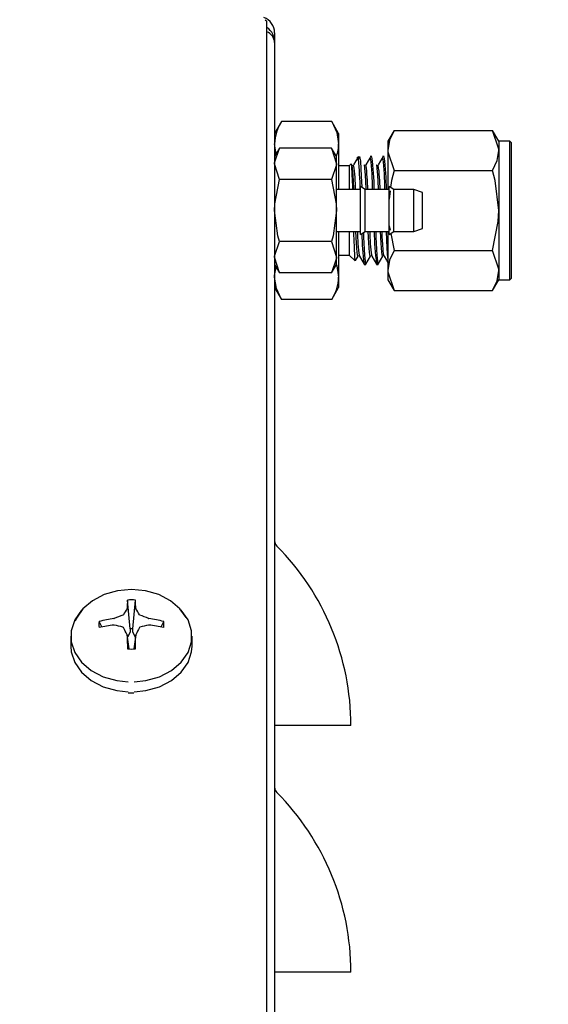
# Model space of a CAD drawing. Units: inches. Extents: x 0.7 to 16.6, y 0.7 to 10.5.
# Drawn here: x 14.9 to 15, y 6.2 to 6.4 of the extents above; entities that cross this region are included whole.
import ezdxf

# ---------------------------------------------------------------- set-up
doc = ezdxf.new("R2010")
doc.units = ezdxf.units.IN
doc.header["$MEASUREMENT"] = 0
doc.layers.add('FORMAT', color=7, linetype='Continuous')
doc.styles.add('SLDTEXTSTYLE0', font='TXT', dxfattribs={"width": 0.605})
doc.dimstyles.new('SLDDIMSTYLE0', dxfattribs={"dimtxt": 0.08, "dimasz": 0.13, "dimexe": 0, "dimexo": 0.0625, "dimgap": 0.02, "dimtad": 0, "dimtih": 1, "dimtoh": 1, "dimdec": 6, "dimlfac": 24, "dimrnd": 1e-09, "dimzin": 12, "dimdsep": 46, "dimlunit": 5, "dimtxsty": 'SLDTEXTSTYLE0', "dimsah": 1, "dimcen": 0.09, "dimadec": 0, "dimazin": 3, "dimtfac": 1, "dimtdec": 6, "dimtofl": 0, "dimtmove": 0, "dimatfit": 3, "dimfxl": 0, "dimfrac": 2, "dimtolj": 1, "dimtzin": 12, "dimarcsym": 0})

# ---------------------------------------------------------------- blocks, each defined once
blk = doc.blocks.new('_D')
at = {"layer": 'FORMAT', "color": 7}
for p, q in [((13.78146698258973, 7.510399043108692), (13.78146698258973, 8.085413036160324)), ((15.2099711492564, 6.161776172373783), (15.2099711492564, 8.085413036160324)), ((13.78146698258973, 7.960413036160323), (14.22984924048139, 7.960413036160323)), ((14.37035791611013, 7.960301928277183), (14.34285791525082, 7.960301928277183)), ((14.34285791525082, 7.960301928277183), (14.34285791525082, 7.837524151616536)), ((14.55369123989459, 7.960301928277183), (14.5811912407539, 7.960301928277183)), ((14.5811912407539, 7.960301928277183), (14.5811912407539, 7.837524151616536)), ((15.2099711492564, 7.960413036160323), (14.69419991094005, 7.960413036160323)), ((14.34285791525082, 7.837524151616536), (14.37035791611013, 7.837524151616536)), ((14.5811912407539, 7.837524151616536), (14.55369123989459, 7.837524151616536))]:
    blk.add_line(p, q, dxfattribs=at)
for points in [[(13.78146698258973, 7.960413036160323), (13.91146698258973, 7.940413036160323), (13.91146698258973, 7.980413036160322)], [(15.2099711492564, 7.960413036160323), (15.0799711492564, 7.980413036160322), (15.0799711492564, 7.940413036160323)]]:
    blk.add_solid(points, dxfattribs=at)
at = {"layer": 'FORMAT', "color": 7, "char_height": 0.08, "attachment_point": 1, "style": 'SLDTEXTSTYLE0'}
for s, insert in [('34 9/32', (14.27869124963461, 8.081760670670826)), ('871', (14.37035791611013, 7.940649568506654))]:
    blk.add_mtext(s, dxfattribs=dict(at, insert=insert))
blk = doc.blocks.new('_D_3')
at = {"layer": 'FORMAT', "color": 7}
for p, q in [((14.6890398992564, 7.54740325570712), (16.09664402418953, 7.54740325570712)), ((15.97164402418952, 7.54740325570712), (15.97164402418952, 6.054043305602674)), ((15.84942180756934, 5.912709980797299), (15.82192180671002, 5.912709980797299)), ((15.82192180671002, 5.912709980797299), (15.82192180671002, 5.789932204136652)), ((16.093866245393, 5.912709980797299), (16.12136624625231, 5.912709980797299)), ((16.12136624625231, 5.912709980797299), (16.12136624625231, 5.789932204136652)), ((15.82192180671002, 5.789932204136652), (15.84942180756934, 5.789932204136652)), ((16.12136624625231, 5.789932204136652), (16.093866245393, 5.789932204136652)), ((15.97164402418952, 4.55178202021528), (15.97164402418952, 5.77159887175821)), ((14.93206287829103, 4.55178202021528), (16.09664402418953, 4.55178202021528))]:
    blk.add_line(p, q, dxfattribs=at)
for points in [[(15.97164402418952, 7.54740325570712), (15.95164402418952, 7.41740325570712), (15.99164402418952, 7.41740325570712)], [(15.97164402418952, 4.55178202021528), (15.99164402418952, 4.68178202021528), (15.95164402418952, 4.68178202021528)]]:
    blk.add_solid(points, dxfattribs=at)
at = {"layer": 'FORMAT', "color": 7, "char_height": 0.08, "attachment_point": 1, "style": 'SLDTEXTSTYLE0'}
for s, insert in [('71 29/32', (15.75775514109382, 6.034168723190943)), ('1826', (15.84942180756934, 5.893057621026769))]:
    blk.add_mtext(s, dxfattribs=dict(at, insert=insert))

msp = doc.modelspace()

# ---------------------------------------------------------------- linework, layer by layer
at = {"color": 7, "linetype": 'Continuous', "lineweight": 25}
for p, q in [((14.92111268546605, 6.387974515308271), (14.92143787829102, 6.387712529739371)), ((14.92143787829102, 6.043650934425663), (14.92143787829102, 6.387712529739371)), ((14.9227295449577, 6.385748556161343), (14.9227295449577, 6.384090490898198)), ((14.9227295449577, 6.384090490898197), (14.9227295449577, 6.041542464900845)), ((14.92389251888318, 6.370750654158344), (14.9227295449577, 6.368736324231531)), ((14.93239990436555, 6.370750654158344), (14.92389251888318, 6.370750654158344)), ((14.93356287829103, 6.368736324231531), (14.93239990436555, 6.370750654158344)), ((14.93356287829103, 6.368736324231531), (14.93356287829103, 6.366991863343308)), ((14.9429428881573, 6.36924713783233), (14.94189621162436, 6.367434240898196)), ((14.9429428881573, 6.36924713783233), (14.95959953509143, 6.36924713783233)), ((14.96064621162436, 6.367434240898197), (14.95959953509143, 6.36924713783233)), ((14.92300890205904, 6.365313934924523), (14.9227295449577, 6.366991863343308)), ((14.92354362670553, 6.3662401051803), (14.9227295449577, 6.364830074231532)), ((14.9323700086644, 6.3662401051803), (14.92354362670553, 6.3662401051803)), ((14.93318409041224, 6.364830074231532), (14.9323700086644, 6.3662401051803)), ((14.9323700086644, 6.3662401051803), (14.93318409041224, 6.363608951609773)), ((14.93356287829103, 6.366991863343308), (14.93356287829103, 6.359257157564865)), ((14.94189621162436, 6.367434240898198), (14.94189621162436, 6.365864226098797)), ((14.96252121162436, 6.367434240898198), (14.96064621162436, 6.367434240898198)), ((14.96064621162436, 6.367434240898198), (14.96064621162436, 6.365864226098797)), ((14.9627295449577, 6.367225907564864), (14.96252121162436, 6.367434240898198)), ((14.96252121162436, 6.343996740898198), (14.96252121162436, 6.367434240898198)), ((14.9627295449577, 6.367225907564864), (14.9627295449577, 6.355715490898198)), ((14.93318409041224, 6.363608951609773), (14.93318409041224, 6.36483007423153)), ((14.93694579002456, 6.364830074231532), (14.93665638370286, 6.364540667909829)), ((14.93694579002456, 6.364830074231532), (14.93694579002456, 6.364399217346734)), ((14.93918817544232, 6.364830074231532), (14.9389279332172, 6.364830074231532)), ((14.94127150877565, 6.364830074231532), (14.94101126655054, 6.364830074231532)), ((14.94189621162436, 6.365864226098797), (14.94189621162436, 6.359257157564865)), ((14.96064621162436, 6.365864226098797), (14.96064621162436, 6.355715490898197)), ((14.92354362670553, 6.360977798039249), (14.9227295449577, 6.363608951609775)), ((14.93318409041224, 6.355715490898198), (14.93318409041224, 6.363608951609773)), ((14.93536709788225, 6.363251382089216), (14.93356287829103, 6.363251382089216)), ((14.93571096574071, 6.36359524994768), (14.93536709788225, 6.363251382089216)), ((14.93536709788225, 6.363251382089216), (14.93536709788225, 6.359257157564865)), ((14.9429428881573, 6.362481314365263), (14.95959953509143, 6.362481314365264)), ((14.9323700086644, 6.360977798039249), (14.92354362670553, 6.360977798039249)), ((14.93803257526072, 6.359257157564865), (14.93727387163215, 6.359788407564864)), ((14.93727387163215, 6.355715490898198), (14.93727387163215, 6.359788407564865)), ((14.94288106010921, 6.359257157564866), (14.94212235648063, 6.359788407564866)), ((14.94212235648063, 6.355715490898198), (14.94212235648063, 6.359788407564864)), ((14.93727387163215, 6.359257157564865), (14.93318409041224, 6.359257157564865)), ((14.94212235648063, 6.359257157564865), (14.93803257526072, 6.359257157564865)), ((14.93803257526072, 6.355715490898198), (14.93803257526072, 6.359257157564865)), ((14.9422897845389, 6.359016224258951), (14.94212235648063, 6.357612074336417)), ((14.94629856713506, 6.359257157564865), (14.94288106010921, 6.359257157564865)), ((14.94288106010921, 6.355715490898199), (14.94288106010921, 6.359257157564866)), ((14.9477295449577, 6.358736324231532), (14.94629856713506, 6.359257157564865)), ((14.94629856713506, 6.355715490898198), (14.94629856713506, 6.359257157564865)), ((14.9477295449577, 6.355715490898198), (14.9477295449577, 6.358736324231532)), ((14.93318409041224, 6.347822030186621), (14.93318409041224, 6.355715490898198)), ((14.93727387163215, 6.351642574231531), (14.93727387163215, 6.355715490898198)), ((14.93803257526072, 6.352173824231532), (14.93803257526072, 6.355715490898198)), ((14.94212235648063, 6.351642574231531), (14.94212235648063, 6.355715490898198)), ((14.94288106010921, 6.352173824231532), (14.94288106010921, 6.355715490898199)), ((14.94629856713506, 6.352173824231532), (14.94629856713506, 6.355715490898198)), ((14.9477295449577, 6.352694657564864), (14.9477295449577, 6.355715490898198)), ((14.96064621162436, 6.355715490898197), (14.96064621162436, 6.345566755697598)), ((14.9627295449577, 6.355715490898198), (14.9627295449577, 6.344205074231531)), ((14.94212235648063, 6.353142757689816), (14.94226566748195, 6.352410408189252)), ((14.93318409041224, 6.352173824231532), (14.93727387163215, 6.352173824231532)), ((14.93356287829103, 6.352173824231532), (14.93356287829103, 6.344439118453087)), ((14.93536709788225, 6.352173824231532), (14.93536709788225, 6.34817959970718)), ((14.93727387163215, 6.351642574231532), (14.93803257526072, 6.352173824231532)), ((14.93803257526072, 6.352173824231532), (14.94212235648063, 6.352173824231532)), ((14.94189621162436, 6.352173824231532), (14.94189621162436, 6.345566755697598)), ((14.94212235648063, 6.351642574231531), (14.94288106010921, 6.352173824231532)), ((14.94238054500302, 6.351823359781191), (14.9429428881573, 6.348949667431131)), ((14.94288106010921, 6.352173824231532), (14.94629856713506, 6.352173824231532)), ((14.94629856713506, 6.352173824231532), (14.9477295449577, 6.352694657564864)), ((14.9323700086644, 6.350453183757147), (14.92354362670553, 6.350453183757147)), ((14.9323700086644, 6.350453183757147), (14.93318409041224, 6.347822030186621)), ((14.93356287829103, 6.34817959970718), (14.93536709788225, 6.34817959970718)), ((14.93536709788225, 6.34817959970718), (14.93635251415784, 6.34719418343159)), ((14.93644566064187, 6.347246160414216), (14.93686482260561, 6.347970463945347)), ((14.9429428881573, 6.348949667431131), (14.95959953509143, 6.348949667431131)), ((14.92354362670553, 6.345190876616096), (14.9227295449577, 6.347822030186621)), ((14.9227295449577, 6.346600907564864), (14.92354362670553, 6.345190876616096)), ((14.9323700086644, 6.345190876616096), (14.93318409041224, 6.346600907564865)), ((14.93318409041224, 6.346600907564865), (14.93318409041224, 6.347822030186621)), ((14.93788546753183, 6.346600907564865), (14.93814656447636, 6.346600907564865)), ((14.93996880086516, 6.346600907564865), (14.9402298978097, 6.346600907564865)), ((14.9323700086644, 6.345190876616096), (14.92354362670553, 6.345190876616096)), ((14.94189621162436, 6.345566755697598), (14.94189621162436, 6.343996740898196)), ((14.96064621162436, 6.345566755697598), (14.96064621162436, 6.343996740898197)), ((14.93356287829103, 6.344439118453087), (14.93356287829103, 6.342694657564864)), ((14.94189621162436, 6.343996740898198), (14.9429428881573, 6.342183843964065)), ((14.95959953509143, 6.342183843964065), (14.96064621162436, 6.343996740898197)), ((14.96064621162436, 6.343996740898198), (14.96252121162436, 6.343996740898198)), ((14.96252121162436, 6.343996740898198), (14.9627295449577, 6.344205074231531)), ((14.9227295449577, 6.342694657564864), (14.92389251888318, 6.34068032763805)), ((14.93239990436555, 6.34068032763805), (14.93356287829103, 6.342694657564864)), ((14.9429428881573, 6.342183843964065), (14.95959953509143, 6.342183843964065)), ((14.93239990436555, 6.34068032763805), (14.92389251888318, 6.34068032763805)), ((14.89831345907017, 6.285000637283439), (14.8978553513492, 6.289848251713076)), ((14.89872896417855, 6.285000637283439), (14.89918707189951, 6.289848251713076)), ((14.89778409243148, 6.288358533262444), (14.89779633219196, 6.288395073261432)), ((14.89924609105676, 6.288395073261432), (14.89925833081724, 6.288358533262444)), ((14.89556940176573, 6.286714387534268), (14.89562641375973, 6.286730112497834)), ((14.90141600948899, 6.286730112497834), (14.90147302148299, 6.286714387534268)), ((14.89351878451677, 6.285295303803926), (14.89305750750953, 6.28622727300286)), ((14.89562641375973, 6.285617490664563), (14.89556940176573, 6.285620240629991)), ((14.89831345907017, 6.285000637283439), (14.89831345907017, 6.284439616267799)), ((14.89872896417855, 6.284439616267799), (14.89872896417855, 6.285000637283439)), ((14.90147302148299, 6.285620240629991), (14.90141600948899, 6.285617490664563)), ((14.90352363873195, 6.285295303803926), (14.90398491573919, 6.28622727300286)), ((14.88827121162436, 6.283733232384463), (14.88827121162436, 6.282050300540758)), ((14.89779633219196, 6.283939554902828), (14.89778409243148, 6.283989069899953)), ((14.89811794753532, 6.281581887343013), (14.89779530871028, 6.2839528529347)), ((14.89830208444925, 6.284396458894066), (14.89784762257892, 6.283568415685094)), ((14.89831345907017, 6.284439616267799), (14.89830208444925, 6.284396458894066)), ((14.89874033879947, 6.284396458894066), (14.89872896417855, 6.284439616267799)), ((14.8991948006698, 6.283568415685094), (14.89874033879947, 6.284396458894066)), ((14.89924711453844, 6.2839528529347), (14.89892447571339, 6.281581887343013)), ((14.89925833081724, 6.283989069899953), (14.89924609105676, 6.283939554902828)), ((14.90877121162436, 6.282050300540758), (14.90877121162436, 6.283733232384463)), ((14.89796565636012, 6.274147782418619), (14.89852121162436, 6.27413566974572)), ((14.89852121162436, 6.27413566974572), (14.89892814379813, 6.274154406452982)), ((14.92309426287332, 6.268613313240717), (14.9227295449577, 6.268613313240717)), ((14.93564621162436, 6.268613313240717), (14.92309426287332, 6.268613313240717)), ((14.92309426287332, 6.226946646574051), (14.9227295449577, 6.226946646574051)), ((14.93564621162436, 6.22694664657405), (14.92309426287332, 6.226946646574051))]:
    msp.add_line(p, q, dxfattribs=at)
at = {"color": 7, "linetype": 'Continuous', "lineweight": 25, "flags": 128}
for points in [[(14.93239990436555, 6.370750654158344), (14.93324367621643, 6.36890911631352), (14.93356287829103, 6.366991863343308)], [(14.9429428881573, 6.36924713783233), (14.9421834934915, 6.367589753771986), (14.94189621162436, 6.365864226098797)], [(14.96064621162436, 6.365864226098797), (14.96064051308701, 6.366104761546496), (14.95959953509143, 6.36924713783233)], [(14.9227295449577, 6.363608951609775), (14.92273397560109, 6.36379600195723), (14.92354362670553, 6.3662401051803)], [(14.93688505113191, 6.364756461249717), (14.93649344221751, 6.364088514212423), (14.9361021563387, 6.363419063510139)], [(14.93670488239674, 6.364492169215945), (14.93687898954517, 6.364535138889017), (14.93694579002456, 6.364399217346734)], [(14.93705742990124, 6.364568841983496), (14.93709551263548, 6.36482635510454), (14.93724319504571, 6.364047137115937), (14.93739608185557, 6.361504612004356), (14.93747298113148, 6.359648989592497)], [(14.93896838446524, 6.364756461249717), (14.93857680239789, 6.364088428654048), (14.93818548967204, 6.363419063510139)], [(14.94105171779858, 6.364756461249717), (14.94066016257917, 6.364088343038652), (14.94026882300537, 6.363419063510139)], [(14.94189621162436, 6.365864226098797), (14.94190191016171, 6.365623690651098), (14.9429428881573, 6.362481314365263)], [(14.95959953509143, 6.362481314365264), (14.96035892975722, 6.364138698425606), (14.96064621162436, 6.365864226098797)], [(14.93318409041224, 6.363608951609773), (14.93317965976885, 6.363421901262321), (14.9323700086644, 6.360977798039249)], [(14.93595977771628, 6.359257157564865), (14.93594437343946, 6.359797457672691), (14.93587419492576, 6.36184839971081), (14.93580160207834, 6.363169090384883), (14.93573026430585, 6.363612456604814), (14.93572540841605, 6.363580807272336)], [(14.93616467683, 6.359257157564865), (14.93615323330566, 6.359505101488816), (14.93603451447625, 6.361668313689314), (14.93593613943365, 6.362855447678222), (14.93583735084213, 6.36343105486549), (14.93580157151364, 6.363377420278036)], [(14.9382471998442, 6.359274714542967), (14.938236566639, 6.359505101488816), (14.93811784780958, 6.361668313689314), (14.93801947276699, 6.362855447678222), (14.93792068417546, 6.36343105486549), (14.93788490484698, 6.363377420278036)], [(14.94033134349666, 6.359257157564865), (14.94031989997233, 6.359505101488816), (14.94020118114291, 6.361668313689314), (14.94010280610032, 6.362855447678222), (14.94000401750879, 6.36343105486549), (14.93996823818031, 6.363377420278036)], [(14.9429428881573, 6.362481314365263), (14.94249909332985, 6.360771610576113), (14.9423618615445, 6.359620704313705)], [(14.96064621162436, 6.355715490898197), (14.96004333004937, 6.360771610005599), (14.95959953509143, 6.362481314365264)], [(14.9227295449577, 6.355715490898198), (14.92277035924919, 6.356852883286424), (14.92354362670553, 6.360977798039249)], [(14.9323700086644, 6.360977798039249), (14.93314327612074, 6.356852883286424), (14.93318409041224, 6.355715490898198)], [(14.92354362670553, 6.350453183757147), (14.92328509596295, 6.35141819047919), (14.9227295449577, 6.355715490898198)], [(14.93318409041224, 6.355715490898198), (14.93262853940699, 6.35141819047919), (14.9323700086644, 6.350453183757147)], [(14.95959953509143, 6.348949667431131), (14.96056320776315, 6.35387423975962), (14.96064621162436, 6.355715490898197)], [(14.93638631387378, 6.347227983147533), (14.93637478333135, 6.34718525839854), (14.9363024674, 6.347904638767326), (14.93623084364283, 6.349491308587894), (14.93615994472217, 6.351775624744869), (14.93614913934028, 6.352173824231532)], [(14.9368653403071, 6.348114918046197), (14.93683034013976, 6.347961409129948), (14.93670746808942, 6.348602484909971), (14.93658585993846, 6.350190013137729), (14.93648471910104, 6.352173824231532)], [(14.93776516356578, 6.352037426203086), (14.93779740901179, 6.351218888970791), (14.93794892346806, 6.348147635486481), (14.93810753414437, 6.346666818913788), (14.93816480695595, 6.346764809332883)], [(14.9389486765331, 6.348114930733276), (14.93891367347309, 6.347961409129948), (14.93879080142275, 6.348602484909971), (14.9386691932718, 6.350190013137729), (14.93856805243437, 6.352173824231532)], [(14.9398431236368, 6.352173824231532), (14.93988074234512, 6.351218888970791), (14.94003225680139, 6.348147635486481), (14.9401908674777, 6.346666818913788), (14.94024814438119, 6.346764816333887)], [(14.94103201275845, 6.348114943417526), (14.94099700680643, 6.347961409129948), (14.94087413475608, 6.348602484909971), (14.94075252660513, 6.350190013137729), (14.9406513857677, 6.352173824231532)], [(14.94124980248566, 6.347983233970243), (14.94124499400262, 6.347980214803095), (14.94117176241066, 6.348305728787748), (14.94109630264827, 6.348997232513838), (14.94102406422075, 6.350002474544152), (14.94095409843741, 6.351266249387091), (14.9409090294591, 6.352173824231532)], [(14.94189621162436, 6.347636328912181), (14.94178736152094, 6.349366945969856), (14.94166545500641, 6.352138137714243), (14.9416641321302, 6.352173824231532)], [(14.9227295449577, 6.347822030186621), (14.92273397560109, 6.348009080534076), (14.92354362670553, 6.350453183757147)], [(14.93708323683177, 6.347971438304821), (14.93747531185194, 6.347293915512536), (14.93786769589102, 6.346615676774618)], [(14.93816361547973, 6.346614575246567), (14.93855575325592, 6.347292411494016), (14.93894815593895, 6.347970463945347)], [(14.9391665701651, 6.347971438304821), (14.93955867127976, 6.347293872875119), (14.93995102922435, 6.346615676774618)], [(14.94024694881306, 6.346614575246567), (14.94063911264544, 6.347292452168492), (14.94103148927228, 6.347970463945347)], [(14.94124990349844, 6.347971438304821), (14.9416420307065, 6.347293830293635), (14.94189621162436, 6.346854473449693)], [(14.9429428881573, 6.348949667431131), (14.9421834934915, 6.347292283370789), (14.94189621162436, 6.345566755697598)], [(14.96064621162436, 6.345566755697598), (14.96064051308701, 6.345807291145297), (14.95959953509143, 6.348949667431131)], [(14.93318409041224, 6.347822030186621), (14.93317965976885, 6.347634979839166), (14.9323700086644, 6.345190876616096)], [(14.93315484324673, 6.346550249988218), (14.93324367621643, 6.346356371423298), (14.93356287829103, 6.344439118453087)], [(14.9227295449577, 6.344439118453088), (14.92273587744212, 6.344706396450937), (14.92301332056912, 6.346109393787924)], [(14.94189621162436, 6.345566755697598), (14.94190191016171, 6.345326220249899), (14.9429428881573, 6.342183843964065)], [(14.95959953509143, 6.342183843964065), (14.96035892975722, 6.343841228024408), (14.96064621162436, 6.345566755697598)], [(14.92389251888318, 6.34068032763805), (14.9230487470323, 6.342521865482875), (14.9227295449577, 6.344439118453088)], [(14.90779293849446, 6.286874394901631), (14.90672525379489, 6.288384560608733), (14.9051316525794, 6.289742135161245), (14.90315387656358, 6.290772434654241), (14.90090686690054, 6.291415581826171), (14.89852121162436, 6.291634199301149), (14.89613555634817, 6.291415581826171), (14.89388854668514, 6.290772434654241), (14.89191077066932, 6.289742135161245), (14.89031716945383, 6.288384560608733), (14.88920035734881, 6.28677860829511), (14.88898017011397, 6.286290630860957)], [(14.89016507477143, 6.288213276236066), (14.89008562699895, 6.288127652426547), (14.88893729513683, 6.286476375365272), (14.88834594566485, 6.284665676804871), (14.88834594566485, 6.282800787964054), (14.88893729513683, 6.280990089403653), (14.89008562699895, 6.279338812342378), (14.89172420437739, 6.277942923000882), (14.89375779911091, 6.276883545393841), (14.89606822606541, 6.276222246697096), (14.89794285509584, 6.276009783518774)], [(14.89896323560512, 6.276004655660513), (14.90097419718331, 6.276222246697096), (14.90328462413781, 6.276883545393841), (14.90531821887133, 6.277942923000882), (14.90695679624977, 6.279338812342378), (14.90810512811188, 6.280990089403653), (14.90869647758386, 6.282800787964054), (14.90869647758386, 6.284665676804871), (14.90810512811188, 6.286476375365272), (14.90695679624977, 6.288127652426547), (14.9068773397395, 6.288213285518972)], [(14.88827121162436, 6.282050300540758), (14.88834594566485, 6.28111785612035), (14.88893729513683, 6.279307157559948), (14.89008562699895, 6.277655880498673), (14.89172420437739, 6.276259991157177), (14.89375779911091, 6.275200613550137), (14.89606822606541, 6.274539314853391), (14.89794285509584, 6.274326851675069)], [(14.89896323560512, 6.274321723816809), (14.90097419718331, 6.274539314853391), (14.90328462413781, 6.275200613550137), (14.90531821887133, 6.276259991157177), (14.90695679624977, 6.277655880498673), (14.90810512811188, 6.279307157559948), (14.90869647758386, 6.28111785612035), (14.90877121162436, 6.282050300540758)]]:
    msp.add_lwpolyline(points, dxfattribs=at)
at = {"color": 7, "linetype": 'Continuous', "lineweight": 25}
for centre, radius, start, end in [((14.91993787829103, 6.385748556161343), 0.00279166666666702, 0, 69.99999999998403), ((14.91991973466381, 6.384266035455386), 0.002815288578315745, 356.4250587489185, 57.36742016982993), ((14.92065807266704, 6.384007435878367), 0.002073136654269333, 2.296026154144124, 67.90473333906641), ((14.92988722474803, 6.366836577608996), 0.00715936405277596, 146.8585884729345, 178.7571640589943), ((14.92857228557534, 6.366837186773734), 0.004992989134277434, 336.7923412948475, 1.775235736041152), ((14.89252947319133, 6.358928143798905), 0.04678455838172714, 0.4029375552856403, 6.958682078709516), ((14.90016878326483, 6.359286689728556), 0.0394037802681397, 359.9570582191285, 8.009535487963841), ((14.89461178766942, 6.358928101985289), 0.04678557750583726, 0.402979986156713, 6.95856374423963), ((14.90225211659929, 6.359286689728622), 0.03940378026701887, 359.9570582190317, 8.009535488096661), ((14.90878370885019, 6.359161092517891), 0.02764195731134407, 0.1991223981756441, 8.765453356239561), ((14.83660601732476, 6.356283366956298), 0.1006674575670231, 1.692805661293782, 4.62422705297813), ((14.90342689372553, 6.358620782050572), 0.03508723730542813, 1.039227743576854, 7.850618461806257), ((14.90638551985739, 6.35865019288119), 0.03421220645655799, 1.01654768464538, 7.940167124855385), ((14.96712826263391, 6.352550221631918), 0.03038855090526339, 180.709692739159, 188.630446737487), ((14.97151472873519, 6.351682919346931), 0.03400175076271859, 179.7855799655993, 188.4887025592983), ((14.96769379289007, 6.352448491129359), 0.02886966189614468, 180.5451221250229, 188.8313867438301), ((14.99127729614933, 6.353045455467586), 0.05170384492012847, 180.9659466719252, 187.0899635729552), ((14.9264051985005, 6.34459440418746), 0.007159364052976214, 326.8585884733753, 358.7571640585322), ((14.9239795449577, 6.299866875971656), 0.001250000000002416, 180, 224.9092664747275), ((14.89262683893451, 6.268613313240716), 0.04301937268985334, 7.335115354253942e-11, 44.90926647479193), ((14.94065788235075, 6.287382088840819), 0.04287351886014636, 176.7024222439561, 178.6461308749759), ((14.89852121162436, 6.282599168590558), 0.007279599990604756, 84.75185667777964, 95.24814332222039), ((14.85638454090738, 6.287382088841202), 0.04287351885071814, 1.353869124810193, 3.297577756257433), ((14.91497177650022, 6.277007871215332), 0.02059742732854707, 146.5594236482059, 149.8255245849134), ((14.88207064674838, 6.277007871215289), 0.02059742732866985, 30.17447541502522, 33.44057635171061), ((14.89838600790994, 6.265469972126987), 0.02143031628718256, 97.55228742043528, 104.3972327034526), ((14.90473820095099, 6.2655612248182), 0.02304661518340415, 109.396195342348, 113.288637752712), ((14.8970436131644, 6.287438032370379), 0.0001441177731063694, 286.46262443906, 327.6217847866939), ((14.9000056046793, 6.287447035297024), 0.0001547279457865267, 213.8465091115752, 252.069081663243), ((14.89230422229822, 6.265561224819476), 0.0230466151820345, 66.7113622471733, 70.60380465776882), ((14.89865641533881, 6.265469972127154), 0.02143031628701315, 75.60276729651459, 82.4477125795861), ((14.89616231152366, 6.28572474187411), 0.00314520992964616, 170.8060671509086, 189.1939328490762), ((14.89833782765616, 6.260024139035631), 0.02574538014362131, 96.17300670090678, 101.8352226775869), ((14.89020716670903, 6.260825994141462), 0.0253768898498509, 74.2758649153644, 77.66949886195954), ((14.89705147587744, 6.285125430311662), 0.0001319782294236351, 30.3860365608951, 75.52955421396466), ((14.8494394511384, 6.259885951747052), 0.05402003930439631, 26.49940120145666, 27.93438853889894), ((14.89852121162436, 6.280239357474833), 0.00476581016613311, 87.5015543396004, 92.4984456603996), ((14.94760297210129, 6.259885951751765), 0.05402003929421458, 152.0656114610325, 153.5005987987445), ((14.89998720125474, 6.285130393964746), 0.0001262585232991163, 103.3871867025955, 150.6972225238581), ((14.90683525653998, 6.260825994140297), 0.02537688985105107, 102.3305011381173, 105.7241350845519), ((14.89870459559254, 6.260024139035515), 0.0257453801437389, 78.1647773224275, 83.82699329908176), ((14.90088011172518, 6.28572474187411), 0.003145209929525166, 350.8060671505687, 9.193932849448123), ((15.07657308812332, 6.287281965410171), 0.1788079980575248, 181.0710771997033, 181.820594317377), ((14.72046933519032, 6.287281965408532), 0.1788079979925885, 358.1794056824885, 358.9289228004345), ((14.89852121162436, 6.28885031515792), 0.007279599990861248, 264.7518566779659, 275.2481433220357), ((14.9239795449577, 6.25820020930499), 0.001250000000002416, 179.9999999991858, 224.9092664747564), ((14.89262683893451, 6.22694664657405), 0.04301937268985334, 2.365858529379209e-11, 44.90926647479108)]:
    msp.add_arc(centre, radius, start, end, dxfattribs=at)

# ---------------------------------------------------------------- dimensions: what is measured, and where the dimension line sits
at = {"layer": 'FORMAT', "color": 7}
dim = msp.add_linear_dim(base=(15.2099711492564, 7.960413036160323), p1=(13.78146698258973, 7.460399043108692), p2=(15.2099711492564, 6.111776172373784), dimstyle='SLDDIMSTYLE0', dxfattribs=at)
dim.commit()
dim.dimension.update_dxf_attribs({"geometry": '_D', "text_midpoint": (14.46202457571072, 7.960413036160323), "dimtype": 160})
dim = msp.add_linear_dim(base=(15.97164402418952, 7.54740325570712), p1=(14.88206287829103, 4.55178202021528), p2=(14.6390398992564, 7.54740325570712), angle=90.0000000000002, dimstyle='SLDDIMSTYLE0', dxfattribs=at)
dim.commit()
dim.dimension.update_dxf_attribs({"geometry": '_D_3', "text_midpoint": (15.97164402418952, 5.912821088680439), "dimtype": 160})

doc.saveas('drawing.dxf')
